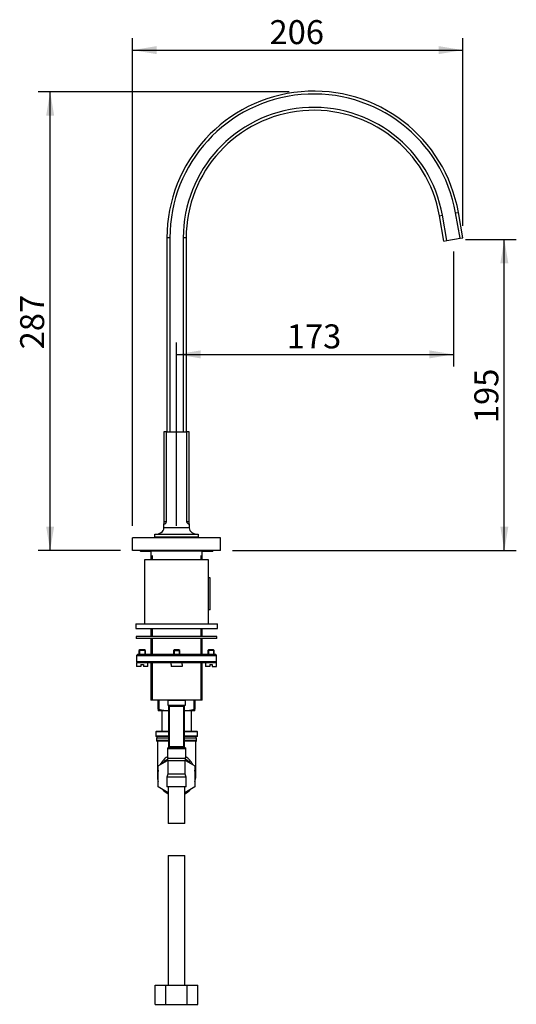
# Model space of a CAD drawing. Units: millimetres. Extents: x 37 to 240, y 56 to 186.
# Drawn here: x 178 to 240, y 63 to 186 of the extents above; entities that cross this region are included whole.
import ezdxf
from ezdxf.enums import TextEntityAlignment as Align

# ---------------------------------------------------------------- set-up
doc = ezdxf.new("R2010")
doc.units = ezdxf.units.MM
for name, color, linetype in [('Default', 7, 'Continuous'), ('IMET00055_CURVAT', 7, 'Continuous'), ('RTFL377ZZ', 7, 'Continuous'), ('RTFL377ZZ_PIEGAT', 7, 'Continuous'), ('RTGF146ZZ', 7, 'Continuous'), ('RTGO190ZZ', 7, 'Continuous'), ('RTRC212ZZ', 7, 'Continuous'), ('RTRD107ZZ', 7, 'Continuous'), ('RTVI127ZZ', 7, 'Continuous'), ('RYAU3A16NI01', 7, 'Continuous'), ('RYIT3A16CC03', 7, 'Continuous'), ('RYIT3A16CC22', 7, 'Continuous'), ('RYIT4813ZZ09', 7, 'Continuous'), ('RYIT5105ZZ16', 7, 'Continuous'), ('RYIT7A16CC03', 7, 'Continuous'), ('RYIT7A16CC04', 7, 'Continuous'), ('RYIT7A16CC50', 7, 'Continuous'), ('RZAA7216ZZ10', 7, 'Continuous'), ('RZIT3A16ZZ05', 7, 'Continuous'), ('RZIT3A16ZZ13', 7, 'Continuous')]:
    doc.layers.add(name, color=color, linetype=linetype)
doc.styles.add('SEACAD_Arial', font='arial.ttf')
doc.dimstyles.new('ISO', dxfattribs={"dimtxt": 2.4, "dimasz": 2.4, "dimexe": 1.2, "dimexo": 1.2, "dimgap": 0.6, "dimtad": 1, "dimlfac": 5, "dimtxsty": 'SEACAD_Arial', "dimblk1": '_SE_FILLED', "dimblk2": '_SE_FILLED', "dimsah": 1, "dimcen": 1.2, "dimadec": 0, "dimazin": 0, "dimtfac": 0.5, "dimtdec": 3, "dimtmove": 0, "dimatfit": 3, "dimfxl": 1, "dimarcsym": 0})

# ---------------------------------------------------------------- blocks, each defined once
blk = doc.blocks.new('SE1')
at = {"layer": 'IMET00055_CURVAT', "color": 7, "linetype": 'Continuous'}
for p, q in [((202.08, 115.97), (201.88, 115.97)), ((202.08, 111.97), (202.08, 115.97)), ((202.08, 111.97), (201.88, 111.97))]:
    blk.add_line(p, q, dxfattribs=at)
at = {"layer": 'RTFL377ZZ', "color": 7, "linetype": 'Continuous'}
for p, q in [((198.98, 100.65), (196.78, 100.65)), ((196.78, 100.65), (196.78, 100.05)), ((196.78, 100.05), (198.98, 100.05)), ((196.96, 99.95), (198.8, 99.95)), ((196.96, 99.95), (196.96, 94.84)), ((198.8, 94.84), (198.8, 99.95)), ((198.98, 100.05), (198.98, 100.65)), ((198.8, 94.84), (196.96, 94.84)), ((196.73, 94.65), (199.03, 94.65)), ((196.73, 94.65), (196.73, 93.45)), ((198.98, 94.74), (196.78, 94.74)), ((199.03, 93.45), (199.03, 94.65)), ((196.73, 93.45), (199.03, 93.45)), ((198.96, 93.1), (196.8, 93.1)), ((196.8, 93.1), (196.8, 91.44)), ((196.9, 93.45), (196.9, 93.41)), ((198.86, 93.41), (196.9, 93.41)), ((198.86, 93.41), (198.86, 93.45)), ((198.96, 91.44), (198.96, 93.1)), ((196.8, 91.44), (196.68, 91.05)), ((198.96, 91.44), (196.8, 91.44)), ((199.08, 91.05), (198.96, 91.44)), ((199.08, 91.05), (196.68, 91.05)), ((196.68, 91.05), (196.68, 89.85)), ((199.08, 89.85), (199.08, 91.05)), ((199.08, 89.85), (196.68, 89.85)), ((196.84, 89.85), (196.84, 85.25)), ((198.92, 85.25), (198.92, 89.85)), ((198.92, 85.25), (196.84, 85.25)), ((196.84, 81.25), (198.92, 81.25)), ((196.84, 81.25), (196.84, 65.05)), ((198.92, 65.05), (198.92, 81.25)), ((195.22, 62.65), (195.22, 65.05)), ((195.22, 65.05), (196.55, 65.05)), ((196.55, 62.65), (196.55, 65.05)), ((196.55, 65.05), (199.2, 65.05)), ((199.2, 62.65), (199.2, 65.05)), ((199.2, 65.05), (200.53, 65.05)), ((200.53, 62.65), (200.53, 65.05)), ((195.22, 62.65), (196.55, 62.65)), ((196.55, 62.65), (199.2, 62.65)), ((199.2, 62.65), (200.53, 62.65))]:
    blk.add_line(p, q, dxfattribs=at)
for centre, radius, start, end in [((196.94, 100.76), 0.2, 209.8637, 213.8038), ((196.86, 99.95), 0.1, 0, 90), ((198.9, 99.95), 0.1, 90, 180), ((198.81, 100.76), 0.2, 326.1962, 330.1363), ((196.86, 94.84), 0.1, 270, 0), ((198.9, 94.84), 0.1, 180, 270), ((196.68, 94.74), 0.1, 300, 0), ((199.08, 94.74), 0.1, 180, 240), ((196.92, 93.24), 0.18, 96.3794, 228.1897), ((198.84, 93.24), 0.18, 311.8103, 83.6206)]:
    blk.add_arc(centre, radius, start, end, dxfattribs=at)
at = {"layer": 'RTFL377ZZ_PIEGAT', "color": 7, "linetype": 'Continuous'}
for p, q in [((196.88, 100.05), (196.88, 96.68)), ((198.88, 96.68), (198.88, 100.05)), ((196.96, 96.68), (196.88, 96.68)), ((196.88, 96.68), (196.88, 94.74)), ((198.88, 96.68), (198.8, 96.68)), ((198.88, 94.74), (198.88, 96.68)), ((195.58, 92.48), (196.75, 93.16)), ((195.58, 89.83), (195.58, 92.48)), ((196.88, 93.45), (196.88, 93.41)), ((198.88, 93.41), (198.88, 93.45)), ((199, 93.16), (200.18, 92.48)), ((200.18, 92.48), (200.18, 89.83)), ((196.84, 89.1), (195.58, 89.83)), ((200.18, 89.83), (198.92, 89.1))]:
    blk.add_line(p, q, dxfattribs=at)
at = {"layer": 'RTGF146ZZ', "color": 7, "linetype": 'Continuous'}
for p, q in [((192.78, 110.23), (202.98, 110.23)), ((192.78, 110.23), (192.78, 109.63)), ((192.78, 109.63), (202.98, 109.63)), ((202.98, 109.63), (202.98, 110.23))]:
    blk.add_line(p, q, dxfattribs=at)
at = {"layer": 'RTGO190ZZ', "color": 7, "linetype": 'Continuous'}
for p, q in [((193.43, 119.35), (202.33, 119.35)), ((193.43, 119.31), (194.68, 119.31)), ((201.07, 119.31), (202.33, 119.31))]:
    blk.add_line(p, q, dxfattribs=at)
for centre, start, end in [((193.43, 119.46), 207.8181, 270), ((193.43, 119.5), 227.1666, 270), ((202.33, 119.46), 270, 332.1819), ((202.33, 119.5), 270, 312.8334)]:
    blk.add_arc(centre, 0.15, start, end, dxfattribs=at)
at = {"layer": 'RTRC212ZZ', "color": 7, "linetype": 'Continuous'}
for p, q in [((196.88, 95.95), (195.38, 95.95)), ((195.38, 95.95), (195.38, 95.65)), ((196.88, 95.65), (195.38, 95.65)), ((196.88, 95.55), (195.48, 95.55)), ((195.48, 95.55), (195.48, 91.15)), ((200.38, 95.95), (198.88, 95.95)), ((200.38, 95.65), (198.88, 95.65)), ((200.28, 95.55), (198.88, 95.55)), ((200.28, 91.15), (200.28, 95.55)), ((200.38, 95.65), (200.38, 95.95))]:
    blk.add_line(p, q, dxfattribs=at)
for centre, radius, start, end in [((195.58, 95.95), 0.2, 90, 180), ((200.18, 95.95), 0.2, 0, 90), ((195.48, 95.65), 0.1, 180, 270), ((200.28, 95.65), 0.1, 270, 0), ((197.88, 91.15), 2.4, 118.2807, 136.5974), ((197.88, 91.15), 2.4, 43.4025, 61.7193), ((197.88, 91.15), 2.4, 163.4022, 196.5976), ((197.88, 91.15), 2.4, 0, 16.5977), ((197.88, 91.15), 2.4, 343.4024, 0), ((197.88, 91.15), 2.4, 223.402, 244.3207), ((197.88, 91.15), 2.4, 295.6793, 316.5979)]:
    blk.add_arc(centre, radius, start, end, dxfattribs=at)
for start_param, end_param in [(3.641298, 4.155739), (2.127447, 2.641888), (4.422704, 4.712389), (1.570796, 1.860483)]:
    blk.add_ellipse((197.88, 91.15), major_axis=(0, -2.8), ratio=0.857143, start_param=start_param, end_param=end_param, dxfattribs=at)
at = {"layer": 'RTRD107ZZ', "color": 7, "linetype": 'Continuous'}
for p, q in [((202.92, 108.63), (192.84, 108.63)), ((192.84, 108.63), (192.84, 108.39)), ((202.92, 108.39), (192.84, 108.39)), ((202.92, 108.39), (202.92, 108.63))]:
    blk.add_line(p, q, dxfattribs=at)
at = {"layer": 'RTVI127ZZ', "color": 7, "linetype": 'Continuous'}
for p, q in [((193.28, 106.99), (193.18, 106.89)), ((193.98, 106.89), (193.18, 106.89)), ((193.18, 106.89), (193.18, 106.39)), ((193.26, 106.97), (193.26, 106.39)), ((193.88, 106.99), (193.28, 106.99)), ((193.98, 106.89), (193.88, 106.99)), ((193.89, 106.97), (193.89, 106.39)), ((193.98, 106.39), (193.98, 106.89)), ((197.58, 106.99), (197.48, 106.89)), ((197.48, 106.89), (198.28, 106.89)), ((197.48, 106.89), (197.48, 106.39)), ((197.56, 106.97), (197.56, 106.39)), ((198.18, 106.99), (197.58, 106.99)), ((198.28, 106.89), (198.18, 106.99)), ((198.19, 106.97), (198.19, 106.39)), ((198.28, 106.39), (198.28, 106.89)), ((201.88, 106.99), (201.78, 106.89)), ((202.58, 106.89), (201.78, 106.89)), ((201.78, 106.89), (201.78, 106.39)), ((201.86, 106.97), (201.86, 106.39)), ((202.48, 106.99), (201.88, 106.99)), ((202.58, 106.89), (202.48, 106.99)), ((202.49, 106.97), (202.49, 106.39)), ((202.58, 106.39), (202.58, 106.89)), ((192.98, 105.39), (192.88, 105.39)), ((192.88, 105.39), (192.88, 104.89)), ((193.43, 104.89), (192.88, 104.89)), ((193.43, 105.13), (193.43, 104.89)), ((193.43, 105.13), (193.73, 105.13)), ((193.73, 105.13), (193.73, 104.89)), ((194.28, 104.89), (193.73, 104.89)), ((194.28, 104.89), (194.28, 105.39)), ((197.18, 105.39), (197.18, 105.13)), ((197.19, 105.13), (197.18, 105.13)), ((197.19, 105.13), (197.19, 104.89)), ((198.56, 104.89), (197.19, 104.89)), ((197.49, 105.39), (198.26, 105.39)), ((198.56, 105.13), (198.56, 104.89)), ((198.58, 105.13), (198.56, 105.13)), ((198.58, 105.13), (198.58, 105.39)), ((201.48, 105.39), (201.48, 104.89)), ((202.03, 104.89), (201.48, 104.89)), ((202.03, 105.13), (202.03, 104.89)), ((202.03, 105.13), (202.33, 105.13)), ((202.33, 105.13), (202.33, 104.89)), ((202.33, 104.89), (202.88, 104.89)), ((202.88, 105.39), (202.78, 105.39)), ((202.88, 104.89), (202.88, 105.39))]:
    blk.add_line(p, q, dxfattribs=at)
at = {"layer": 'RYAU3A16NI01', "color": 7, "linetype": 'Continuous'}
for p, q in [((194.68, 119.35), (194.68, 118.23)), ((201.07, 118.23), (201.07, 119.35)), ((194.68, 109.63), (194.68, 108.63)), ((194.83, 109.63), (194.83, 108.63)), ((200.93, 109.63), (200.93, 108.63)), ((201.08, 108.63), (201.08, 109.63)), ((194.68, 108.39), (194.68, 106.39)), ((194.83, 108.39), (194.83, 106.39)), ((200.93, 108.39), (200.93, 106.39)), ((201.08, 106.39), (201.08, 108.39)), ((194.68, 105.39), (194.68, 100.67)), ((194.83, 105.39), (194.83, 100.67)), ((200.93, 105.39), (200.93, 100.67)), ((201.08, 100.67), (201.08, 105.39)), ((201.08, 100.67), (194.68, 100.67)), ((199.3, 100.67), (199.3, 100.65)), ((199.31, 100.67), (199.31, 100.65)), ((199.65, 100.65), (199.65, 100.67))]:
    blk.add_line(p, q, dxfattribs=at)
at = {"layer": 'RYIT3A16CC03', "color": 7, "linetype": 'Continuous'}
for p, q in [((203.38, 120.99), (192.38, 120.99)), ((192.38, 119.39), (192.38, 120.99)), ((203.38, 119.39), (203.38, 120.99)), ((203.38, 119.39), (192.38, 119.39))]:
    blk.add_line(p, q, dxfattribs=at)
at = {"layer": 'RYIT3A16CC22', "color": 7, "linetype": 'Continuous'}
for p, q in [((195.18, 120.99), (195.18, 121.13)), ((200.58, 120.99), (200.58, 121.13))]:
    blk.add_line(p, q, dxfattribs=at)
at = {"layer": 'RYIT4813ZZ09', "color": 7, "linetype": 'Continuous'}
for p, q in [((195.58, 99.55), (195.58, 100.67)), ((195.68, 100.67), (195.68, 99.55)), ((200.08, 99.55), (200.08, 100.67)), ((200.18, 100.67), (200.18, 99.55)), ((195.57, 99.38), (195.62, 99.35)), ((195.58, 99.55), (195.68, 99.55)), ((195.58, 99.55), (195.58, 99.38)), ((196.88, 99.35), (195.62, 99.35)), ((200.13, 99.35), (198.88, 99.35)), ((200.08, 99.55), (200.18, 99.55)), ((200.13, 99.35), (200.18, 99.38)), ((200.18, 99.38), (200.18, 99.55))]:
    blk.add_line(p, q, dxfattribs=at)
for centre, start, end in [((196.73, 102.68), 251.4025, 272.6123), ((199.03, 102.68), 267.3872, 288.5975)]:
    blk.add_arc(centre, 3.29, start, end, dxfattribs=at)
at = {"layer": 'RYIT5105ZZ16', "color": 7, "linetype": 'Continuous'}
for p, q in [((196.03, 99.35), (196.03, 96.75)), ((199.73, 96.75), (199.73, 99.35)), ((195.32, 96.75), (195.28, 96.71)), ((196.88, 96.71), (195.28, 96.71)), ((195.28, 96.71), (195.28, 96.19)), ((196.88, 96.19), (195.28, 96.19)), ((195.28, 96.19), (195.32, 96.15)), ((196.88, 96.75), (195.32, 96.75)), ((196.88, 96.15), (195.32, 96.15)), ((200.44, 96.75), (198.88, 96.75)), ((200.48, 96.71), (198.88, 96.71)), ((200.48, 96.19), (198.88, 96.19)), ((200.44, 96.15), (198.88, 96.15)), ((200.48, 96.71), (200.44, 96.75)), ((200.44, 96.15), (200.48, 96.19)), ((200.48, 96.19), (200.48, 96.71))]:
    blk.add_line(p, q, dxfattribs=at)
at = {"layer": 'RYIT7A16CC03', "color": 7, "linetype": 'Continuous'}
for p, q in [((194.68, 118.79), (194.68, 118.79)), ((194.68, 118.79), (194.68, 118.23)), ((194.83, 118.79), (194.83, 118.23)), ((200.93, 118.79), (200.93, 118.23)), ((201.08, 118.79), (201.07, 118.79)), ((201.08, 118.23), (201.08, 118.79))]:
    blk.add_line(p, q, dxfattribs=at)
at = {"layer": 'RYIT7A16CC04', "color": 7, "linetype": 'Continuous'}
for p, q in [((230.75, 161.26), (231.11, 161.32)), ((231.66, 158.17), (231.11, 161.32)), ((232.76, 161.61), (233.12, 161.67)), ((233.32, 158.46), (232.76, 161.61)), ((233.67, 158.52), (233.12, 161.67)), ((231.31, 158.1), (230.75, 161.26)), ((197.04, 158.49), (196.68, 158.49)), ((196.68, 158.49), (196.68, 134.23)), ((197.04, 158.49), (197.04, 134.23)), ((199.08, 158.49), (198.72, 158.49)), ((198.72, 158.49), (198.72, 134.23)), ((199.08, 158.49), (199.08, 134.23)), ((231.31, 158.1), (231.66, 158.17)), ((231.66, 158.17), (233.32, 158.46)), ((233.32, 158.46), (233.67, 158.52))]:
    blk.add_line(p, q, dxfattribs=at)
for radius in [18.36, 18, 16.32, 15.96]:
    blk.add_arc((215.04, 158.49), radius, 9.9948, 180, dxfattribs=at)
at = {"layer": 'RYIT7A16CC50', "color": 7, "linetype": 'Continuous'}
for p, q in [((196.29, 134.23), (196.29, 123.05)), ((196.61, 134.23), (196.29, 134.23)), ((196.61, 123.05), (196.61, 134.23)), ((196.61, 134.23), (199.14, 134.23)), ((199.14, 134.23), (199.14, 123.05)), ((199.46, 134.23), (199.14, 134.23)), ((199.46, 123.05), (199.46, 134.23)), ((196.29, 123.05), (196.29, 122.73)), ((196.29, 123.05), (196.61, 123.05)), ((196.29, 122.23), (196.29, 122.73)), ((199.46, 122.23), (196.29, 122.23)), ((199.14, 123.05), (199.46, 123.05)), ((199.46, 122.73), (199.46, 123.05)), ((199.46, 122.73), (199.46, 122.23)), ((195.18, 121.43), (200.58, 121.43)), ((195.18, 121.13), (195.18, 121.43)), ((195.18, 121.13), (200.58, 121.13)), ((200.58, 121.43), (200.58, 121.13))]:
    blk.add_line(p, q, dxfattribs=at)
for centre, start, end in [((196.29, 123.05), 270, 0), ((199.46, 123.05), 180, 270)]:
    blk.add_arc(centre, 0.32, start, end, dxfattribs=at)
for centre, major_axis, start_param, end_param in [((195.18, 122.23), (1.11, 0), 4.712389, 6.283185), ((200.58, 122.23), (-1.11, 0), 0, 1.570796)]:
    blk.add_ellipse(centre, major_axis=major_axis, ratio=0.717949, start_param=start_param, end_param=end_param, dxfattribs=at)
at = {"layer": 'RZAA7216ZZ10', "color": 7, "linetype": 'Continuous'}
for p, q in [((192.98, 106.39), (192.88, 106.29)), ((192.88, 106.29), (202.88, 106.29)), ((192.88, 106.29), (192.88, 105.49)), ((202.78, 106.39), (192.98, 106.39)), ((202.88, 106.29), (202.78, 106.39)), ((202.88, 105.49), (202.88, 106.29)), ((202.88, 105.49), (192.88, 105.49)), ((192.88, 105.49), (192.98, 105.39)), ((192.98, 105.39), (197.48, 105.39)), ((198.28, 105.39), (202.78, 105.39)), ((202.78, 105.39), (202.88, 105.49))]:
    blk.add_line(p, q, dxfattribs=at)
at = {"layer": 'RZIT3A16ZZ05', "color": 7, "linetype": 'Continuous'}
for p, q in [((195.42, 121.13), (195.42, 120.99)), ((200.34, 120.99), (200.34, 121.13))]:
    blk.add_line(p, q, dxfattribs=at)
at = {"layer": 'RZIT3A16ZZ13', "color": 7, "linetype": 'Continuous'}
for p, q in [((201.88, 118.23), (193.88, 118.23)), ((193.88, 118.23), (193.88, 110.23)), ((201.88, 110.23), (201.88, 118.23))]:
    blk.add_line(p, q, dxfattribs=at)
blk = doc.blocks.new('DMBLK1649')
at = {"layer": 'Default', "linetype": 'Continuous'}
for points in [[(181.57, 173.78), (182.57, 173.78), (182.07, 176.78)], [(181.57, 122.39), (182.07, 119.39), (182.57, 122.39)]]:
    blk.add_hatch(color=7, dxfattribs=at).paths.add_polyline_path(points)
at = {"layer": 'Default', "color": 7, "linetype": 'Continuous'}
for p, q in [((211.94, 176.78), (180.57, 176.78)), ((182.07, 119.39), (182.07, 176.78)), ((190.88, 119.39), (180.57, 119.39))]:
    blk.add_line(p, q, dxfattribs=at)
at = {"layer": 'Default', "color": 7, "linetype": 'Continuous', "style": 'SEACAD_Arial'}
blk.add_text('287', height=3, rotation=90, dxfattribs=at).set_placement((178.32, 144.56), align=Align.TOP_LEFT)
blk = doc.blocks.new('_SE_FILLED')
at = {"color": 0}
blk.add_line((0, 0), (-1, 0), dxfattribs=at)
blk.add_solid([(0, 0), (-1, -0.1665), (-1, 0.1665), (0, 0)], dxfattribs=at)
blk = doc.blocks.new('DMBLK1650')
at = {"layer": 'Default', "linetype": 'Continuous'}
for points in [[(195.38, 182.48), (192.38, 181.98), (195.38, 181.48)], [(230.67, 182.48), (230.67, 181.48), (233.67, 181.98)]]:
    blk.add_hatch(color=7, dxfattribs=at).paths.add_polyline_path(points)
at = {"layer": 'Default', "color": 7, "linetype": 'Continuous'}
for p, q in [((192.38, 122.49), (192.38, 183.48)), ((233.67, 160.02), (233.67, 183.48)), ((192.38, 181.98), (233.67, 181.98))]:
    blk.add_line(p, q, dxfattribs=at)
at = {"layer": 'Default', "color": 7, "linetype": 'Continuous', "style": 'SEACAD_Arial'}
blk.add_text('206', height=3, dxfattribs=at).set_placement((209.5, 185.73), align=Align.TOP_LEFT)
blk = doc.blocks.new('DMBLK1651')
at = {"layer": 'Default', "linetype": 'Continuous'}
for points in [[(239.36, 155.31), (238.86, 158.31), (238.36, 155.31)], [(239.36, 122.39), (238.36, 122.39), (238.86, 119.39)]]:
    blk.add_hatch(color=7, dxfattribs=at).paths.add_polyline_path(points)
at = {"layer": 'Default', "color": 7, "linetype": 'Continuous'}
for p, q in [((233.99, 158.31), (240.36, 158.31)), ((238.86, 119.39), (238.86, 158.31)), ((204.88, 119.39), (240.36, 119.39))]:
    blk.add_line(p, q, dxfattribs=at)
at = {"layer": 'Default', "color": 7, "linetype": 'Continuous', "style": 'SEACAD_Arial'}
blk.add_text('195', height=3, rotation=90, dxfattribs=at).set_placement((235.11, 135.33), align=Align.TOP_LEFT)
blk = doc.blocks.new('DMBLK1652')
at = {"layer": 'Default', "linetype": 'Continuous'}
for points in [[(200.88, 144.43), (197.88, 143.93), (200.88, 143.43)], [(229.49, 144.43), (229.49, 143.43), (232.49, 143.93)]]:
    blk.add_hatch(color=7, dxfattribs=at).paths.add_polyline_path(points)
at = {"layer": 'Default', "color": 7, "linetype": 'Continuous'}
for p, q in [((232.49, 156.81), (232.49, 142.43)), ((197.88, 122.49), (197.88, 145.43)), ((197.88, 143.93), (232.49, 143.93))]:
    blk.add_line(p, q, dxfattribs=at)
at = {"layer": 'Default', "color": 7, "linetype": 'Continuous', "style": 'SEACAD_Arial'}
blk.add_text('173', height=3, dxfattribs=at).set_placement((211.66, 147.68), align=Align.TOP_LEFT)

msp = doc.modelspace()

# ---------------------------------------------------------------- block references
at = {"layer": 'Default'}
msp.add_blockref('SE1', (0, 0), dxfattribs=at)

# ---------------------------------------------------------------- dimensions: what is measured, and where the dimension line sits
at = {"layer": 'Default', "color": 7, "linetype": 'Continuous'}
for base, p1, p2, picture, middle in [((233.6724, 181.9807), (192.3756, 119.3854), (233.6724, 158.5205), 'DMBLK1650', (213.024, 181.9807)), ((232.4906, 143.9282), (197.8756, 120.9854), (232.4906, 158.3122), 'DMBLK1652', (215.1831, 143.9282))]:
    dim = msp.add_linear_dim(base=base, p1=p1, p2=p2, text='\\A1;<>', dimstyle='ISO', override={"dimtxt": 3, "dimasz": 3, "dimexe": 1.5, "dimexo": 1.5, "dimgap": 0.75, "dimdec": 0, "dimcen": 1.5}, dxfattribs=at)
    dim.commit()
    dim.dimension.update_dxf_attribs({"geometry": picture, "text_midpoint": middle, "dimtype": 160})
for base, p1, p2, picture, middle in [((182.0655, 176.7756), (192.3756, 119.3854), (213.4363, 176.7756), 'DMBLK1649', (182.0655, 148.0805)), ((238.8584, 158.3122), (203.3756, 119.3854), (232.4906, 158.3122), 'DMBLK1651', (238.8584, 138.8488))]:
    dim = msp.add_linear_dim(base=base, p1=p1, p2=p2, angle=90, text='\\A1;<>', dimstyle='ISO', override={"dimtxt": 3, "dimasz": 3, "dimexe": 1.5, "dimexo": 1.5, "dimgap": 0.75, "dimdec": 0, "dimcen": 1.5}, dxfattribs=at)
    dim.commit()
    dim.dimension.update_dxf_attribs({"geometry": picture, "text_midpoint": middle, "dimtype": 160})

doc.saveas('drawing.dxf')
